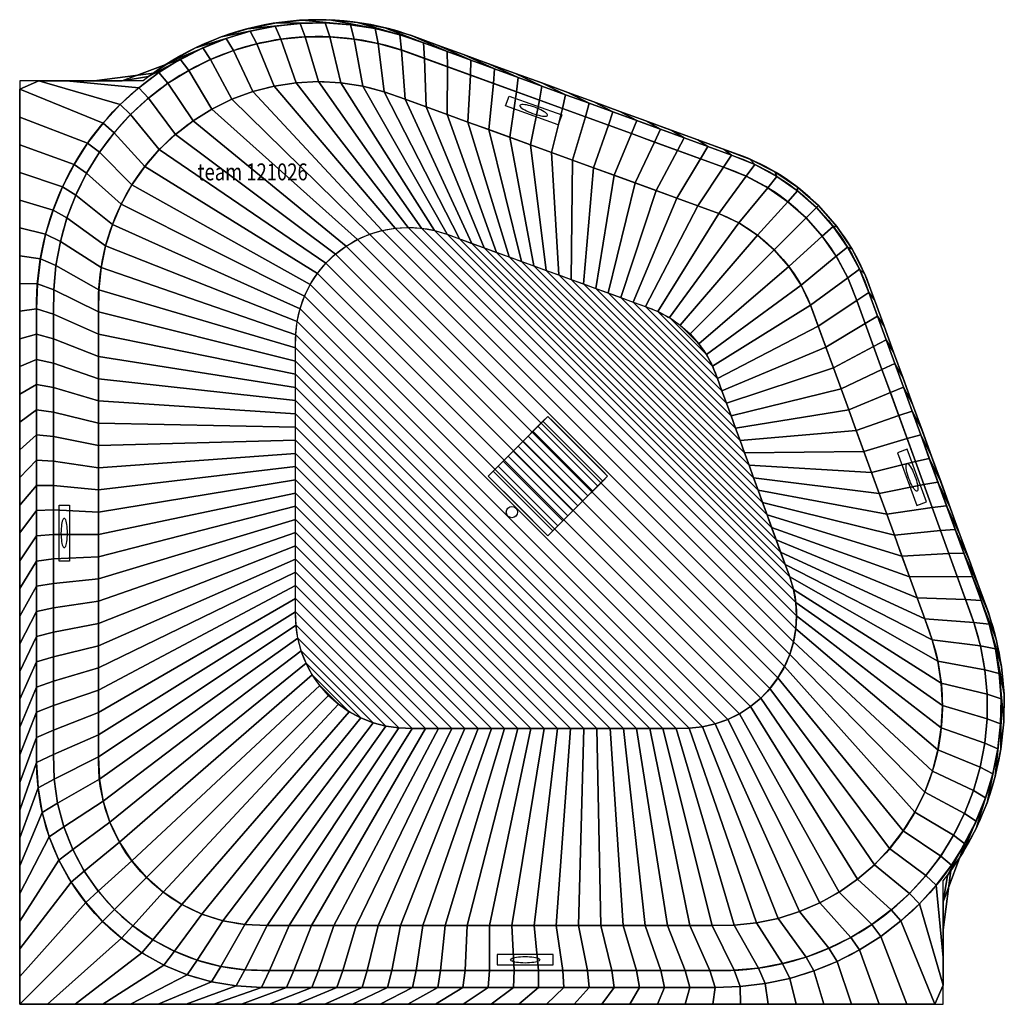
# Model space of a CAD drawing. Extents: x -874 to 874, y -874 to 874.
import ezdxf

# ---------------------------------------------------------------- set-up
doc = ezdxf.new("R2010")
doc.units = 0
doc.header["$LTSCALE"] = 50
for name, color, linetype in [('TEAM-BODY', 2, 'CONTINUOUS'), ('TEAM-DET1', 4, 'CONTINUOUS'), ('TEAM-DET3', 14, 'CONTINUOUS'), ('TEAM-INSP', 5, 'CONTINUOUS'), ('TEAM-NET', 15, 'CONTINUOUS'), ('TEAM-TXT', 11, 'CONTINUOUS')]:
    doc.layers.add(name, color=color, linetype=linetype)
doc.styles.add('TEAM', font='ROMANS.shx', dxfattribs={"width": 0.8, "oblique": 15})

msp = doc.modelspace()

# ---------------------------------------------------------------- linework, layer by layer
at = {"layer": 'TEAM-BODY'}
for points in [[(544.298852, 544.298852, 0.109518), (401.915064, 635.00733), (-172.989928, 844.255634, 0.2607), (-654.896675, 766), (-874, 766), (-874, -874)], [(-726.842712, -726.842712, -0.198912), (-844, -444), (-844, 374.409324, -0.514448), (-174.700029, 839.557171), (400.204963, 630.308867, -0.109518), (540.763318, 540.763318)], [(522.354657, 522.354657, 0.109518), (387.272601, 608.411417), (-183.250533, 816.064856, 0.520567), (-814, 374.409324), (-814, -444, 0.198912), (-705.629509, -705.629509)], [(-649.060967, -649.060967, -0.198912), (-734, -444), (-734, 374.409324, -0.520567), (-210.612144, 740.889446), (359.910989, 533.236008, -0.109518), (465.786114, 465.786114)], [(-874, -874), (766, -874), (766, -654.896675, 0.2607), (844.255634, -172.989928), (635.00733, 401.915064, 0.109518), (544.298852, 544.298852)], [(540.763318, 540.763318, -0.109518), (630.308867, 400.204963), (839.557171, -174.700029, -0.514448), (374.409324, -844), (-444, -844, -0.198912), (-726.842712, -726.842712)], [(-705.629509, -705.629509, 0.198912), (-444, -814), (374.409324, -814, 0.520567), (816.064856, -183.250533), (608.411417, 387.272601, 0.109518), (522.354657, 522.354657)], [(-325.421356, -325.421356, -0.198912), (-384, -184), (-384, 305.532309, -0.520567), (-115.595971, 493.470833), (243.306515, 362.841011, -0.109518), (316.323843, 316.323843)], [(465.786114, 465.786114, -0.109518), (533.236008, 359.910989), (740.889446, -210.612144, -0.520567), (374.409324, -734), (-444, -734, -0.198912), (-649.060967, -649.060967)], [(316.323843, 316.323843, -0.109518), (362.841011, 243.306515), (493.470833, -115.595971, -0.520567), (305.532309, -384), (-184, -384, -0.198912), (-325.421356, -325.421356)]]:
    msp.add_lwpolyline(points, format="xyb", dxfattribs=at)
for points in [[(10.966991, 10.966991), (-42.066017, 64), (64, 170.066017), (117.033009, 117.033009)], [(10.966991, 10.966991), (64, -42.066017), (170.066017, 64), (117.033009, 117.033009)]]:
    msp.add_lwpolyline(points, dxfattribs=at)
at = {"layer": 'TEAM-DET1'}
for points in [[(-5.035894, 738.87912), (88.614033, 705.342216), (82.374828, 687.919585), (-11.275099, 721.456489)], [(14.191679, 722.165074), (14.189782, 721.210318), (14.790656, 720.06323), (15.979505, 718.752054), (17.727056, 717.309078), (19.990279, 715.769832), (22.713446, 714.172216), (25.829503, 712.55557), (29.261723, 710.959701), (32.925592, 709.423904), (36.730894, 707.985995), (40.583931, 706.681382), (44.389827, 705.542187), (48.054869, 704.596461), (51.488812, 703.867492), (54.6071, 703.373229), (57.332949, 703.125842), (59.599243, 703.131423), (61.350176, 703.389836), (62.542634, 703.894715), (63.147256, 704.63363), (63.149153, 705.588386), (62.54828, 706.735474), (61.35943, 708.046649), (59.611879, 709.489625), (57.348656, 711.028872), (54.625489, 712.626487), (51.509432, 714.243134), (48.077213, 715.839004), (44.413343, 717.374801), (40.60804, 718.812709), (36.755004, 720.117323), (32.949108, 721.256518), (29.284065, 722.202243), (25.850123, 722.931211), (22.731836, 723.425475), (20.005986, 723.672861), (17.739693, 723.66728), (15.988759, 723.408868), (14.796302, 722.903989)], [(736.181544, 18.109482), (702.006991, 111.528606), (684.627299, 105.170773), (718.801851, 11.751649)], [(719.336809, 37.222665), (718.382088, 37.21426), (717.23093, 37.807299), (715.91168, 38.987182), (714.456824, 40.724856), (712.902185, 42.977533), (711.286042, 45.689746), (709.648191, 48.794709), (708.028961, 52.21597), (706.468222, 55.869284), (705.004406, 59.664695), (703.673555, 63.508749), (702.508442, 67.306791), (701.537752, 70.9653), (700.785391, 74.394194), (700.269881, 77.509039), (700.003917, 80.233139), (699.994049, 82.499418), (700.240519, 84.252072), (700.737258, 85.447944), (701.472033, 86.057589), (702.426754, 86.065995), (703.577911, 85.472956), (704.897161, 84.293073), (706.352017, 82.555399), (707.906657, 80.302722), (709.522799, 77.590509), (711.160651, 74.485546), (712.779882, 71.064285), (714.340621, 67.410971), (715.804437, 63.615559), (717.135287, 59.771506), (718.300401, 55.973465), (719.271089, 52.314954), (720.023451, 48.886061), (720.538961, 45.771216), (720.804924, 43.047116), (720.814792, 40.780837), (720.568323, 39.028183), (720.071585, 37.832311)], [(-804.173518, -86.866089), (-804.173518, 12.60769), (-785.667418, 12.60769), (-785.667418, -86.866089)], [(-794.920468, -63.129199), (-794.02097, -62.809095), (-793.14362, -61.856668), (-792.310022, -60.295368), (-791.540702, -58.16364), (-790.854604, -55.513975), (-790.26862, -52.411615), (-789.79718, -48.932952), (-789.451893, -45.16364), (-789.24126, -41.196495), (-789.170468, -37.129199), (-789.24126, -33.061903), (-789.451893, -29.094757), (-789.79718, -25.325446), (-790.26862, -21.846782), (-790.854604, -18.744422), (-791.540702, -16.094757), (-792.310022, -13.963029), (-793.14362, -12.401729), (-794.02097, -11.449302), (-794.920468, -11.129199), (-795.819966, -11.449302), (-796.697315, -12.401729), (-797.530913, -13.963029), (-798.300233, -16.094757), (-798.986332, -18.744422), (-799.572315, -21.846782), (-800.043755, -25.325446), (-800.389043, -29.094757), (-800.599676, -33.061903), (-800.670468, -37.129199), (-800.599676, -41.196495), (-800.389043, -45.16364), (-800.043755, -48.932952), (-799.572315, -52.411615), (-798.986332, -55.513975), (-798.300233, -58.16364), (-797.530913, -60.295368), (-796.697315, -61.856668), (-795.819966, -62.809095)], [(-26.200962, -804.173518), (73.272817, -804.173518), (73.272817, -785.667418), (-26.200962, -785.667418)], [(-2.464073, -794.920468), (-2.143969, -794.02097), (-1.191542, -793.14362), (0.369758, -792.310022), (2.501486, -791.540702), (5.151151, -790.854604), (8.253511, -790.26862), (11.732174, -789.79718), (15.501486, -789.451893), (19.468631, -789.24126), (23.535927, -789.170468), (27.603223, -789.24126), (31.570369, -789.451893), (35.33968, -789.79718), (38.818344, -790.26862), (41.920704, -790.854604), (44.570369, -791.540702), (46.702097, -792.310022), (48.263397, -793.14362), (49.215824, -794.02097), (49.535927, -794.920468), (49.215824, -795.819966), (48.263397, -796.697315), (46.702097, -797.530913), (44.570369, -798.300233), (41.920704, -798.986332), (38.818344, -799.572315), (35.33968, -800.043755), (31.570369, -800.389043), (27.603223, -800.599676), (23.535927, -800.670468), (19.468631, -800.599676), (15.501486, -800.389043), (11.732174, -800.043755), (8.253511, -799.572315), (5.151151, -798.986332), (2.501486, -798.300233), (0.369758, -797.530913), (-1.191542, -796.697315), (-2.143969, -795.819966)]]:
    msp.add_lwpolyline(points, close=True, dxfattribs=at)
at = {"layer": 'TEAM-DET3'}
for points in [[(544.298852, 544.298852, 0.109518), (401.915064, 635.00733), (-172.989928, 844.255634, 0.2607), (-654.896675, 766), (-874, 766), (-874, -874)], [(-874, -874), (766, -874), (766, -654.896675, 0.2607), (844.255634, -172.989928), (635.00733, 401.915064, 0.109518), (544.298852, 544.298852)]]:
    msp.add_lwpolyline(points, format="xyb", dxfattribs=at)
at = {"layer": 'TEAM-INSP'}
msp.add_circle((0, 0), 10, dxfattribs=at)

# ---------------------------------------------------------------- texts
at = {"layer": 'TEAM-TXT', "style": 'TEAM', "oblique": 15, "width": 0.8}
msp.add_text('team 121026', height=30, dxfattribs=at).set_placement((-558.121735, 589.153454, 700))

# ---------------------------------------------------------------- meshes
at = {"layer": 'TEAM-NET'}
mesh = msp.add_polymesh((2, 65), dxfattribs=at)
for k, corner in enumerate([(-874, -874), (-874, -824.763716), (-874, -775.527431), (-874, -726.291147), (-874, -677.054863), (-874, -627.818579), (-874, -578.582294), (-874, -529.34601), (-874, -480.109726), (-874, -430.873442), (-874, -381.637157), (-874, -332.400873), (-874, -283.164589), (-874, -233.928304), (-874, -184.69202), (-874, -135.455736), (-874, -86.219452), (-874, -36.983167), (-874, 12.253117), (-874, 61.489401), (-874, 110.725685), (-874, 159.96197), (-874, 209.198254), (-874, 258.434538), (-874, 307.670822), (-874, 356.907107), (-874, 406.143391), (-874, 455.379675), (-874, 504.61596), (-874, 553.852244), (-874, 603.088528), (-874, 652.324812), (-874, 701.561097), (-874, 750.797381), (-839.966335, 766), (-790.730051, 766), (-741.493766, 766), (-692.257482, 766), (-645.509212, 773.272954), (-604.834869, 800.983082), (-561.633293, 824.560132), (-516.323066, 843.775664), (-469.343198, 858.443499), (-421.148878, 868.421521), (-372.207061, 873.613052), (-322.991946, 873.967791), (-273.980379, 869.482301), (-225.647232, 860.200043), (-178.460807, 846.210951), (-132.182412, 829.402913), (-85.915439, 812.563112), (-39.648466, 795.723311), (6.618507, 778.88351), (52.88548, 762.043709), (99.152453, 745.203908), (145.419426, 728.364107), (191.686399, 711.524306), (237.953372, 694.684505), (284.220345, 677.844704), (330.487318, 661.004903), (376.754291, 644.165102), (422.788449, 626.721944), (466.661692, 604.447921), (507.381206, 576.827009), (544.298852, 544.298852), (-874, -874, 700), (-874, -824.763716, 700), (-874, -775.527431, 700), (-874, -726.291147, 700), (-874, -677.054863, 700), (-874, -627.818579, 700), (-874, -578.582294, 700), (-874, -529.34601, 700), (-874, -480.109726, 700), (-874, -430.873442, 700), (-874, -381.637157, 700), (-874, -332.400873, 700), (-874, -283.164589, 700), (-874, -233.928304, 700), (-874, -184.69202, 700), (-874, -135.455736, 700), (-874, -86.219452, 700), (-874, -36.983167, 700), (-874, 12.253117, 700), (-874, 61.489401, 700), (-874, 110.725685, 700), (-874, 159.96197, 700), (-874, 209.198254, 700), (-874, 258.434538, 700), (-874, 307.670822, 700), (-874, 356.907107, 700), (-874, 406.143391, 700), (-874, 455.379675, 700), (-874, 504.61596, 700), (-874, 553.852244, 700), (-874, 603.088528, 700), (-874, 652.324812, 700), (-874, 701.561097, 700), (-874, 750.797381, 700), (-839.966335, 766, 700), (-790.730051, 766, 700), (-741.493766, 766, 700), (-692.257482, 766, 700), (-645.509212, 773.272954, 700), (-604.834869, 800.983082, 700), (-561.633293, 824.560132, 700), (-516.323066, 843.775664, 700), (-469.343198, 858.443499, 700), (-421.148878, 868.421521, 700), (-372.207061, 873.613052, 700), (-322.991946, 873.967791, 700), (-273.980379, 869.482301, 700), (-225.647232, 860.200043, 700), (-178.460807, 846.210951, 700), (-132.182412, 829.402913, 700), (-85.915439, 812.563112, 700), (-39.648466, 795.723311, 700), (6.618507, 778.88351, 700), (52.88548, 762.043709, 700), (99.152453, 745.203908, 700), (145.419426, 728.364107, 700), (191.686399, 711.524306, 700), (237.953372, 694.684505, 700), (284.220345, 677.844704, 700), (330.487318, 661.004903, 700), (376.754291, 644.165102, 700), (422.788449, 626.721944, 700), (466.661692, 604.447921, 700), (507.381206, 576.827009, 700), (544.298852, 544.298852, 700)]):
    mesh.set_mesh_vertex(divmod(k, 65), corner)
mesh = msp.add_polymesh((2, 65), dxfattribs=at)
for k, corner in enumerate([(-726.842712, -726.842712, 700), (-756.655187, -693.492954, 700), (-782.557537, -657.02299, 700), (-804.225823, -617.888921, 700), (-821.389057, -576.580164, 700), (-833.832593, -533.613335, 700), (-841.400809, -489.525784, 700), (-843.999056, -444.86888, 700), (-844, -400.113111, 700), (-844, -355.357342, 700), (-844, -310.601573, 700), (-844, -265.845803, 700), (-844, -221.090034, 700), (-844, -176.334265, 700), (-844, -131.578496, 700), (-844, -86.822726, 700), (-844, -42.066957, 700), (-844, 2.688812, 700), (-844, 47.444581, 700), (-844, 92.200351, 700), (-844, 136.95612, 700), (-844, 181.711889, 700), (-844, 226.467658, 700), (-844, 271.223428, 700), (-844, 315.979197, 700), (-844, 360.734966, 700), (-842.626984, 405.455404, 700), (-837.275599, 449.875099, 700), (-827.982004, 493.640105, 700), (-814.820341, 536.401271, 700), (-797.895611, 577.817453, 700), (-777.342839, 617.558241, 700), (-753.32599, 655.306587, 700), (-726.036668, 690.761341, 700), (-695.692583, 723.63965, 700), (-662.535816, 753.679215, 700), (-626.830887, 780.640385, 700), (-588.862645, 804.308068, 700), (-548.933994, 824.493446, 700), (-507.36348, 841.035484, 700), (-464.482746, 853.802211, 700), (-420.633888, 862.691776, 700), (-376.166727, 867.63326, 700), (-331.436016, 868.58724, 700), (-286.798608, 865.546106, 700), (-242.610615, 858.534119, 700), (-199.224563, 847.607219, 700), (-156.901333, 833.078976, 700), (-114.844667, 817.771601, 700), (-72.788001, 802.464226, 700), (-30.731335, 787.156852, 700), (11.325331, 771.849477, 700), (53.381998, 756.542103, 700), (95.438664, 741.234728, 700), (137.49533, 725.927353, 700), (179.551996, 710.619979, 700), (221.608662, 695.312604, 700), (263.665328, 680.00523, 700), (305.721994, 664.697855, 700), (347.77866, 649.39048, 700), (389.835326, 634.083106, 700), (431.346746, 617.403687, 700), (470.713003, 596.164055, 700), (507.350043, 570.501798, 700), (540.763318, 540.763318, 700), (-874, -874, 700), (-874, -824.763716, 700), (-874, -775.527431, 700), (-874, -726.291147, 700), (-874, -677.054863, 700), (-874, -627.818579, 700), (-874, -578.582294, 700), (-874, -529.34601, 700), (-874, -480.109726, 700), (-874, -430.873442, 700), (-874, -381.637157, 700), (-874, -332.400873, 700), (-874, -283.164589, 700), (-874, -233.928304, 700), (-874, -184.69202, 700), (-874, -135.455736, 700), (-874, -86.219452, 700), (-874, -36.983167, 700), (-874, 12.253117, 700), (-874, 61.489401, 700), (-874, 110.725685, 700), (-874, 159.96197, 700), (-874, 209.198254, 700), (-874, 258.434538, 700), (-874, 307.670822, 700), (-874, 356.907107, 700), (-874, 406.143391, 700), (-874, 455.379675, 700), (-874, 504.61596, 700), (-874, 553.852244, 700), (-874, 603.088528, 700), (-874, 652.324812, 700), (-874, 701.561097, 700), (-874, 750.797381, 700), (-839.966335, 766, 700), (-790.730051, 766, 700), (-741.493766, 766, 700), (-692.257482, 766, 700), (-645.509212, 773.272954, 700), (-604.834869, 800.983082, 700), (-561.633293, 824.560132, 700), (-516.323066, 843.775664, 700), (-469.343198, 858.443499, 700), (-421.148878, 868.421521, 700), (-372.207061, 873.613052, 700), (-322.991946, 873.967791, 700), (-273.980379, 869.482301, 700), (-225.647232, 860.200043, 700), (-178.460807, 846.210951, 700), (-132.182412, 829.402913, 700), (-85.915439, 812.563112, 700), (-39.648466, 795.723311, 700), (6.618507, 778.88351, 700), (52.88548, 762.043709, 700), (99.152453, 745.203908, 700), (145.419426, 728.364107, 700), (191.686399, 711.524306, 700), (237.953372, 694.684505, 700), (284.220345, 677.844704, 700), (330.487318, 661.004903, 700), (376.754291, 644.165102, 700), (422.788449, 626.721944, 700), (466.661692, 604.447921, 700), (507.381206, 576.827009, 700), (544.298852, 544.298852, 700)]):
    mesh.set_mesh_vertex(divmod(k, 65), corner)
mesh = msp.add_polymesh((2, 65), dxfattribs=at)
for k, corner in enumerate([(-705.629509, -705.629509, 700), (-734.47233, -673.185133, 700), (-759.316551, -637.585828, 700), (-779.820169, -599.321647, 700), (-795.700934, -558.919331, 700), (-806.740235, -516.935052, 700), (-812.786105, -473.94676, 700), (-814, -430.543258, 700), (-814, -387.106963, 700), (-814, -343.670668, 700), (-814, -300.234373, 700), (-814, -256.798079, 700), (-814, -213.361784, 700), (-814, -169.925489, 700), (-814, -126.489195, 700), (-814, -83.0529, 700), (-814, -39.616605, 700), (-814, 3.819689, 700), (-814, 47.255984, 700), (-814, 90.692279, 700), (-814, 134.128573, 700), (-814, 177.564868, 700), (-814, 221.001163, 700), (-814, 264.437458, 700), (-814, 307.873752, 700), (-814, 351.310047, 700), (-813.560075, 394.739996, 700), (-809.680001, 437.987126, 700), (-801.825374, 480.691623, 700), (-790.063233, 522.489006, 700), (-774.493967, 563.022537, 700), (-755.250459, 601.946265, 700), (-732.496952, 638.927978, 700), (-706.427644, 673.65204, 700), (-677.265037, 705.822081, 700), (-645.258031, 735.163532, 700), (-610.679805, 761.425967, 700), (-573.825481, 784.385236, 700), (-535.009609, 803.845383, 700), (-494.563482, 819.640318, 700), (-452.832303, 831.635231, 700), (-410.172247, 839.727746, 700), (-366.947414, 843.848794, 700), (-323.526726, 843.963203, 700), (-280.280777, 840.069995, 700), (-237.578667, 832.202399, 700), (-195.784858, 820.427565, 700), (-154.90566, 805.748166, 700), (-114.088895, 790.892078, 700), (-73.272129, 776.03599, 700), (-32.455364, 761.179903, 700), (8.361402, 746.323815, 700), (49.178168, 731.467727, 700), (89.994933, 716.611639, 700), (130.811699, 701.755552, 700), (171.628464, 686.899464, 700), (212.44523, 672.043376, 700), (253.261996, 657.187289, 700), (294.078761, 642.331201, 700), (334.895527, 627.475113, 700), (375.712292, 612.619025, 700), (416.046795, 596.545317, 700), (454.310975, 576.041698, 700), (489.910281, 551.197478, 700), (522.354657, 522.354657, 700), (-726.842712, -726.842712, 700), (-756.655187, -693.492954, 700), (-782.557537, -657.02299, 700), (-804.225823, -617.888921, 700), (-821.389057, -576.580164, 700), (-833.832593, -533.613335, 700), (-841.400809, -489.525784, 700), (-843.999056, -444.86888, 700), (-844, -400.113111, 700), (-844, -355.357342, 700), (-844, -310.601573, 700), (-844, -265.845803, 700), (-844, -221.090034, 700), (-844, -176.334265, 700), (-844, -131.578496, 700), (-844, -86.822726, 700), (-844, -42.066957, 700), (-844, 2.688812, 700), (-844, 47.444581, 700), (-844, 92.200351, 700), (-844, 136.95612, 700), (-844, 181.711889, 700), (-844, 226.467658, 700), (-844, 271.223428, 700), (-844, 315.979197, 700), (-844, 360.734966, 700), (-842.626984, 405.455404, 700), (-837.275599, 449.875099, 700), (-827.982004, 493.640105, 700), (-814.820341, 536.401271, 700), (-797.895611, 577.817453, 700), (-777.342839, 617.558241, 700), (-753.32599, 655.306587, 700), (-726.036668, 690.761341, 700), (-695.692583, 723.63965, 700), (-662.535816, 753.679215, 700), (-626.830887, 780.640385, 700), (-588.862645, 804.308068, 700), (-548.933994, 824.493446, 700), (-507.36348, 841.035484, 700), (-464.482746, 853.802211, 700), (-420.633888, 862.691776, 700), (-376.166727, 867.63326, 700), (-331.436016, 868.58724, 700), (-286.798608, 865.546106, 700), (-242.610615, 858.534119, 700), (-199.224563, 847.607219, 700), (-156.901333, 833.078976, 700), (-114.844667, 817.771601, 700), (-72.788001, 802.464226, 700), (-30.731335, 787.156852, 700), (11.325331, 771.849477, 700), (53.381998, 756.542103, 700), (95.438664, 741.234728, 700), (137.49533, 725.927353, 700), (179.551996, 710.619979, 700), (221.608662, 695.312604, 700), (263.665328, 680.00523, 700), (305.721994, 664.697855, 700), (347.77866, 649.39048, 700), (389.835326, 634.083106, 700), (431.346746, 617.403687, 700), (470.713003, 596.164055, 700), (507.350043, 570.501798, 700), (540.763318, 540.763318, 700)]):
    mesh.set_mesh_vertex(divmod(k, 65), corner)
mesh = msp.add_polymesh((2, 65), dxfattribs=at)
for k, corner in enumerate([(-649.060967, -649.060967, 700), (-675.011786, -619.309881, 700), (-696.681411, -586.309889, 700), (-713.668251, -550.672557, 700), (-725.657499, -513.058331, 700), (-732.426968, -474.16429, 700), (-734, -434.709644, 700), (-734, -395.20034, 700), (-734, -355.691036, 700), (-734, -316.181732, 700), (-734, -276.672429, 700), (-734, -237.163125, 700), (-734, -197.653821, 700), (-734, -158.144517, 700), (-734, -118.635213, 700), (-734, -79.125909, 700), (-734, -39.616605, 700), (-734, -0.107301, 700), (-734, 39.402002, 700), (-734, 78.911306, 700), (-734, 118.42061, 700), (-734, 157.929914, 700), (-734, 197.439218, 700), (-734, 236.948522, 700), (-734, 276.457826, 700), (-734, 315.96713, 700), (-734, 355.476433, 700), (-733.45732, 394.976193, 700), (-729.380567, 434.257621, 700), (-721.352078, 472.925358, 700), (-709.454179, 510.582901, 700), (-693.808871, 546.844104, 700), (-674.576584, 581.337142, 700), (-651.954527, 613.708319, 700), (-626.17467, 643.625697, 700), (-597.501362, 670.7825, 700), (-566.228623, 694.900259, 700), (-532.677126, 715.731667, 700), (-497.190913, 733.063118, 700), (-460.133862, 746.716893, 700), (-421.885962, 756.552984, 700), (-382.839411, 762.470531, 700), (-343.394596, 764.408854, 700), (-303.955989, 762.348078, 700), (-264.927998, 756.309335, 700), (-226.710819, 746.354546, 700), (-189.462541, 733.19162, 700), (-152.335939, 719.678642, 700), (-115.209338, 706.165664, 700), (-78.082737, 692.652687, 700), (-40.956135, 679.139709, 700), (-3.829534, 665.626731, 700), (33.297067, 652.113753, 700), (70.423669, 638.600775, 700), (107.55027, 625.087798, 700), (144.676871, 611.57482, 700), (181.803473, 598.061842, 700), (218.930074, 584.548864, 700), (256.056675, 571.035887, 700), (293.183276, 557.522909, 700), (330.309878, 544.009931, 700), (367.397705, 530.393398, 700), (403.035037, 513.406559, 700), (436.035029, 491.736934, 700), (465.786114, 465.786114, 700), (-705.629509, -705.629509, 700), (-734.47233, -673.185133, 700), (-759.316551, -637.585828, 700), (-779.820169, -599.321647, 700), (-795.700934, -558.919331, 700), (-806.740235, -516.935052, 700), (-812.786105, -473.94676, 700), (-814, -430.543258, 700), (-814, -387.106963, 700), (-814, -343.670668, 700), (-814, -300.234373, 700), (-814, -256.798079, 700), (-814, -213.361784, 700), (-814, -169.925489, 700), (-814, -126.489195, 700), (-814, -83.0529, 700), (-814, -39.616605, 700), (-814, 3.819689, 700), (-814, 47.255984, 700), (-814, 90.692279, 700), (-814, 134.128573, 700), (-814, 177.564868, 700), (-814, 221.001163, 700), (-814, 264.437458, 700), (-814, 307.873752, 700), (-814, 351.310047, 700), (-813.560075, 394.739996, 700), (-809.680001, 437.987126, 700), (-801.825374, 480.691623, 700), (-790.063233, 522.489006, 700), (-774.493967, 563.022537, 700), (-755.250459, 601.946265, 700), (-732.496952, 638.927978, 700), (-706.427644, 673.65204, 700), (-677.265037, 705.822081, 700), (-645.258031, 735.163532, 700), (-610.679805, 761.425967, 700), (-573.825481, 784.385236, 700), (-535.009609, 803.845383, 700), (-494.563482, 819.640318, 700), (-452.832303, 831.635231, 700), (-410.172247, 839.727746, 700), (-366.947414, 843.848794, 700), (-323.526726, 843.963203, 700), (-280.280777, 840.069995, 700), (-237.578667, 832.202399, 700), (-195.784858, 820.427565, 700), (-154.90566, 805.748166, 700), (-114.088895, 790.892078, 700), (-73.272129, 776.03599, 700), (-32.455364, 761.179903, 700), (8.361402, 746.323815, 700), (49.178168, 731.467727, 700), (89.994933, 716.611639, 700), (130.811699, 701.755552, 700), (171.628464, 686.899464, 700), (212.44523, 672.043376, 700), (253.261996, 657.187289, 700), (294.078761, 642.331201, 700), (334.895527, 627.475113, 700), (375.712292, 612.619025, 700), (416.046795, 596.545317, 700), (454.310975, 576.041698, 700), (489.910281, 551.197478, 700), (522.354657, 522.354657, 700)]):
    mesh.set_mesh_vertex(divmod(k, 65), corner)
mesh = msp.add_polymesh((2, 65), dxfattribs=at)
for k, corner in enumerate([(-325.421356, -325.421356, 220), (-340.98425, -307.919108, 220), (-354.394369, -288.717519, 220), (-365.467819, -268.079907, 220), (-374.052744, -246.289281, 220), (-380.031417, -223.644462, 220), (-383.321851, -200.455987, 220), (-384, -177.040442, 220), (-384, -153.606272, 220), (-384, -130.172102, 220), (-384, -106.737931, 220), (-384, -83.303761, 220), (-384, -59.869591, 220), (-384, -36.435421, 220), (-384, -13.001251, 220), (-384, 10.432919, 220), (-384, 33.867089, 220), (-384, 57.301259, 220), (-384, 80.73543, 220), (-384, 104.1696, 220), (-384, 127.60377, 220), (-384, 151.03794, 220), (-384, 174.47211, 220), (-384, 197.90628, 220), (-384, 221.34045, 220), (-384, 244.774621, 220), (-384, 268.208791, 220), (-384, 291.642961, 220), (-383.772284, 315.073508, 220), (-381.287121, 338.362052, 220), (-376.096498, 361.200392, 220), (-368.271597, 383.275338, 220), (-357.919722, 404.284171, 220), (-345.182833, 423.938788, 220), (-330.235594, 441.969661, 220), (-313.282981, 458.129526, 220), (-294.557471, 472.196779, 220), (-274.315852, 483.97851, 220), (-252.835704, 493.313154, 220), (-230.411591, 500.072701, 220), (-207.351021, 504.164456, 220), (-183.970232, 505.532307, 220), (-160.58985, 504.157496, 220), (-137.5305, 500.058876, 220), (-115.108169, 493.293287, 220), (-93.087252, 485.278329, 220), (-71.066335, 477.263371, 220), (-49.045418, 469.248413, 220), (-27.024502, 461.233454, 220), (-5.003585, 453.218496, 220), (17.017332, 445.203538, 220), (39.038249, 437.18858, 220), (61.059165, 429.173621, 220), (83.080082, 421.158663, 220), (105.100999, 413.143705, 220), (127.121916, 405.128747, 220), (149.142832, 397.113789, 220), (171.163749, 389.09883, 220), (193.184666, 381.083872, 220), (215.205583, 373.068914, 220), (237.226499, 365.053956, 220), (258.982393, 356.370305, 220), (279.620006, 345.296856, 220), (298.821595, 331.886736, 220), (316.323843, 316.323843, 220), (-649.060967, -649.060967, 700), (-675.011786, -619.309881, 700), (-696.681411, -586.309889, 700), (-713.668251, -550.672557, 700), (-725.657499, -513.058331, 700), (-732.426968, -474.16429, 700), (-734, -434.709644, 700), (-734, -395.20034, 700), (-734, -355.691036, 700), (-734, -316.181732, 700), (-734, -276.672429, 700), (-734, -237.163125, 700), (-734, -197.653821, 700), (-734, -158.144517, 700), (-734, -118.635213, 700), (-734, -79.125909, 700), (-734, -39.616605, 700), (-734, -0.107301, 700), (-734, 39.402002, 700), (-734, 78.911306, 700), (-734, 118.42061, 700), (-734, 157.929914, 700), (-734, 197.439218, 700), (-734, 236.948522, 700), (-734, 276.457826, 700), (-734, 315.96713, 700), (-734, 355.476433, 700), (-733.45732, 394.976193, 700), (-729.380567, 434.257621, 700), (-721.352078, 472.925358, 700), (-709.454179, 510.582901, 700), (-693.808871, 546.844104, 700), (-674.576584, 581.337142, 700), (-651.954527, 613.708319, 700), (-626.17467, 643.625697, 700), (-597.501362, 670.7825, 700), (-566.228623, 694.900259, 700), (-532.677126, 715.731667, 700), (-497.190913, 733.063118, 700), (-460.133862, 746.716893, 700), (-421.885962, 756.552984, 700), (-382.839411, 762.470531, 700), (-343.394596, 764.408854, 700), (-303.955989, 762.348078, 700), (-264.927998, 756.309335, 700), (-226.710819, 746.354546, 700), (-189.462541, 733.19162, 700), (-152.335939, 719.678642, 700), (-115.209338, 706.165664, 700), (-78.082737, 692.652687, 700), (-40.956135, 679.139709, 700), (-3.829534, 665.626731, 700), (33.297067, 652.113753, 700), (70.423669, 638.600775, 700), (107.55027, 625.087798, 700), (144.676871, 611.57482, 700), (181.803473, 598.061842, 700), (218.930074, 584.548864, 700), (256.056675, 571.035887, 700), (293.183276, 557.522909, 700), (330.309878, 544.009931, 700), (367.397705, 530.393398, 700), (403.035037, 513.406559, 700), (436.035029, 491.736934, 700), (465.786114, 465.786114, 700)]):
    mesh.set_mesh_vertex(divmod(k, 65), corner)
mesh = msp.add_polymesh((2, 65), dxfattribs=at)
for k, corner in enumerate([(-874, -874), (-824.763716, -874), (-775.527431, -874), (-726.291147, -874), (-677.054863, -874), (-627.818579, -874), (-578.582294, -874), (-529.34601, -874), (-480.109726, -874), (-430.873442, -874), (-381.637157, -874), (-332.400873, -874), (-283.164589, -874), (-233.928304, -874), (-184.69202, -874), (-135.455736, -874), (-86.219452, -874), (-36.983167, -874), (12.253117, -874), (61.489401, -874), (110.725685, -874), (159.96197, -874), (209.198254, -874), (258.434538, -874), (307.670822, -874), (356.907107, -874), (406.143391, -874), (455.379675, -874), (504.61596, -874), (553.852244, -874), (603.088528, -874), (652.324812, -874), (701.561097, -874), (750.797381, -874), (766, -839.966335), (766, -790.730051), (766, -741.493766), (766, -692.257482), (773.272954, -645.509212), (800.983082, -604.834869), (824.560132, -561.633293), (843.775664, -516.323066), (858.443499, -469.343198), (868.421521, -421.148878), (873.613052, -372.207061), (873.967791, -322.991946), (869.482301, -273.980379), (860.200043, -225.647232), (846.210951, -178.460807), (829.402913, -132.182412), (812.563112, -85.915439), (795.723311, -39.648466), (778.88351, 6.618507), (762.043709, 52.88548), (745.203908, 99.152453), (728.364107, 145.419426), (711.524306, 191.686399), (694.684505, 237.953372), (677.844704, 284.220345), (661.004903, 330.487318), (644.165102, 376.754291), (626.721944, 422.788449), (604.447921, 466.661692), (576.827009, 507.381206), (544.298852, 544.298852), (-874, -874, 700), (-824.763716, -874, 700), (-775.527431, -874, 700), (-726.291147, -874, 700), (-677.054863, -874, 700), (-627.818579, -874, 700), (-578.582294, -874, 700), (-529.34601, -874, 700), (-480.109726, -874, 700), (-430.873442, -874, 700), (-381.637157, -874, 700), (-332.400873, -874, 700), (-283.164589, -874, 700), (-233.928304, -874, 700), (-184.69202, -874, 700), (-135.455736, -874, 700), (-86.219452, -874, 700), (-36.983167, -874, 700), (12.253117, -874, 700), (61.489401, -874, 700), (110.725685, -874, 700), (159.96197, -874, 700), (209.198254, -874, 700), (258.434538, -874, 700), (307.670822, -874, 700), (356.907107, -874, 700), (406.143391, -874, 700), (455.379675, -874, 700), (504.61596, -874, 700), (553.852244, -874, 700), (603.088528, -874, 700), (652.324812, -874, 700), (701.561097, -874, 700), (750.797381, -874, 700), (766, -839.966335, 700), (766, -790.730051, 700), (766, -741.493766, 700), (766, -692.257482, 700), (773.272954, -645.509212, 700), (800.983082, -604.834869, 700), (824.560132, -561.633293, 700), (843.775664, -516.323066, 700), (858.443499, -469.343198, 700), (868.421521, -421.148878, 700), (873.613052, -372.207061, 700), (873.967791, -322.991946, 700), (869.482301, -273.980379, 700), (860.200043, -225.647232, 700), (846.210951, -178.460807, 700), (829.402913, -132.182412, 700), (812.563112, -85.915439, 700), (795.723311, -39.648466, 700), (778.88351, 6.618507, 700), (762.043709, 52.88548, 700), (745.203908, 99.152453, 700), (728.364107, 145.419426, 700), (711.524306, 191.686399, 700), (694.684505, 237.953372, 700), (677.844704, 284.220345, 700), (661.004903, 330.487318, 700), (644.165102, 376.754291, 700), (626.721944, 422.788449, 700), (604.447921, 466.661692, 700), (576.827009, 507.381206, 700), (544.298852, 544.298852, 700)]):
    mesh.set_mesh_vertex(divmod(k, 65), corner)
mesh = msp.add_polymesh((2, 65), dxfattribs=at)
for k, corner in enumerate([(-726.842712, -726.842712, 700), (-693.492954, -756.655187, 700), (-657.02299, -782.557537, 700), (-617.888921, -804.225823, 700), (-576.580164, -821.389057, 700), (-533.613335, -833.832593, 700), (-489.525784, -841.400809, 700), (-444.86888, -843.999056, 700), (-400.113111, -844, 700), (-355.357342, -844, 700), (-310.601573, -844, 700), (-265.845803, -844, 700), (-221.090034, -844, 700), (-176.334265, -844, 700), (-131.578496, -844, 700), (-86.822726, -844, 700), (-42.066957, -844, 700), (2.688812, -844, 700), (47.444581, -844, 700), (92.200351, -844, 700), (136.95612, -844, 700), (181.711889, -844, 700), (226.467658, -844, 700), (271.223428, -844, 700), (315.979197, -844, 700), (360.734966, -844, 700), (405.455404, -842.626984, 700), (449.875099, -837.275599, 700), (493.640105, -827.982004, 700), (536.401271, -814.820341, 700), (577.817453, -797.895611, 700), (617.558241, -777.342839, 700), (655.306587, -753.32599, 700), (690.761341, -726.036668, 700), (723.63965, -695.692583, 700), (753.679215, -662.535816, 700), (780.640385, -626.830887, 700), (804.308068, -588.862645, 700), (824.493446, -548.933994, 700), (841.035484, -507.36348, 700), (853.802211, -464.482746, 700), (862.691776, -420.633888, 700), (867.63326, -376.166727, 700), (868.58724, -331.436016, 700), (865.546106, -286.798608, 700), (858.534119, -242.610615, 700), (847.607219, -199.224563, 700), (833.078976, -156.901333, 700), (817.771601, -114.844667, 700), (802.464226, -72.788001, 700), (787.156852, -30.731335, 700), (771.849477, 11.325331, 700), (756.542103, 53.381998, 700), (741.234728, 95.438664, 700), (725.927353, 137.49533, 700), (710.619979, 179.551996, 700), (695.312604, 221.608662, 700), (680.00523, 263.665328, 700), (664.697855, 305.721994, 700), (649.39048, 347.77866, 700), (634.083106, 389.835326, 700), (617.403687, 431.346746, 700), (596.164055, 470.713003, 700), (570.501798, 507.350043, 700), (540.763318, 540.763318, 700), (-874, -874, 700), (-824.763716, -874, 700), (-775.527431, -874, 700), (-726.291147, -874, 700), (-677.054863, -874, 700), (-627.818579, -874, 700), (-578.582294, -874, 700), (-529.34601, -874, 700), (-480.109726, -874, 700), (-430.873442, -874, 700), (-381.637157, -874, 700), (-332.400873, -874, 700), (-283.164589, -874, 700), (-233.928304, -874, 700), (-184.69202, -874, 700), (-135.455736, -874, 700), (-86.219452, -874, 700), (-36.983167, -874, 700), (12.253117, -874, 700), (61.489401, -874, 700), (110.725685, -874, 700), (159.96197, -874, 700), (209.198254, -874, 700), (258.434538, -874, 700), (307.670822, -874, 700), (356.907107, -874, 700), (406.143391, -874, 700), (455.379675, -874, 700), (504.61596, -874, 700), (553.852244, -874, 700), (603.088528, -874, 700), (652.324812, -874, 700), (701.561097, -874, 700), (750.797381, -874, 700), (766, -839.966335, 700), (766, -790.730051, 700), (766, -741.493766, 700), (766, -692.257482, 700), (773.272954, -645.509212, 700), (800.983082, -604.834869, 700), (824.560132, -561.633293, 700), (843.775664, -516.323066, 700), (858.443499, -469.343198, 700), (868.421521, -421.148878, 700), (873.613052, -372.207061, 700), (873.967791, -322.991946, 700), (869.482301, -273.980379, 700), (860.200043, -225.647232, 700), (846.210951, -178.460807, 700), (829.402913, -132.182412, 700), (812.563112, -85.915439, 700), (795.723311, -39.648466, 700), (778.88351, 6.618507, 700), (762.043709, 52.88548, 700), (745.203908, 99.152453, 700), (728.364107, 145.419426, 700), (711.524306, 191.686399, 700), (694.684505, 237.953372, 700), (677.844704, 284.220345, 700), (661.004903, 330.487318, 700), (644.165102, 376.754291, 700), (626.721944, 422.788449, 700), (604.447921, 466.661692, 700), (576.827009, 507.381206, 700), (544.298852, 544.298852, 700)]):
    mesh.set_mesh_vertex(divmod(k, 65), corner)
mesh = msp.add_polymesh((2, 65), dxfattribs=at)
for k, corner in enumerate([(-705.629509, -705.629509, 700), (-673.185133, -734.47233, 700), (-637.585828, -759.316551, 700), (-599.321647, -779.820169, 700), (-558.919331, -795.700934, 700), (-516.935052, -806.740235, 700), (-473.94676, -812.786105, 700), (-430.543258, -814, 700), (-387.106963, -814, 700), (-343.670668, -814, 700), (-300.234373, -814, 700), (-256.798079, -814, 700), (-213.361784, -814, 700), (-169.925489, -814, 700), (-126.489195, -814, 700), (-83.0529, -814, 700), (-39.616605, -814, 700), (3.819689, -814, 700), (47.255984, -814, 700), (90.692279, -814, 700), (134.128573, -814, 700), (177.564868, -814, 700), (221.001163, -814, 700), (264.437458, -814, 700), (307.873752, -814, 700), (351.310047, -814, 700), (394.739996, -813.560075, 700), (437.987126, -809.680001, 700), (480.691623, -801.825374, 700), (522.489006, -790.063233, 700), (563.022537, -774.493967, 700), (601.946265, -755.250459, 700), (638.927978, -732.496952, 700), (673.65204, -706.427644, 700), (705.822081, -677.265037, 700), (735.163532, -645.258031, 700), (761.425967, -610.679805, 700), (784.385236, -573.825481, 700), (803.845383, -535.009609, 700), (819.640318, -494.563482, 700), (831.635231, -452.832303, 700), (839.727746, -410.172247, 700), (843.848794, -366.947414, 700), (843.963203, -323.526726, 700), (840.069995, -280.280777, 700), (832.202399, -237.578667, 700), (820.427565, -195.784858, 700), (805.748166, -154.90566, 700), (790.892078, -114.088895, 700), (776.03599, -73.272129, 700), (761.179903, -32.455364, 700), (746.323815, 8.361402, 700), (731.467727, 49.178168, 700), (716.611639, 89.994933, 700), (701.755552, 130.811699, 700), (686.899464, 171.628464, 700), (672.043376, 212.44523, 700), (657.187289, 253.261996, 700), (642.331201, 294.078761, 700), (627.475113, 334.895527, 700), (612.619025, 375.712292, 700), (596.545317, 416.046795, 700), (576.041698, 454.310975, 700), (551.197478, 489.910281, 700), (522.354657, 522.354657, 700), (-726.842712, -726.842712, 700), (-693.492954, -756.655187, 700), (-657.02299, -782.557537, 700), (-617.888921, -804.225823, 700), (-576.580164, -821.389057, 700), (-533.613335, -833.832593, 700), (-489.525784, -841.400809, 700), (-444.86888, -843.999056, 700), (-400.113111, -844, 700), (-355.357342, -844, 700), (-310.601573, -844, 700), (-265.845803, -844, 700), (-221.090034, -844, 700), (-176.334265, -844, 700), (-131.578496, -844, 700), (-86.822726, -844, 700), (-42.066957, -844, 700), (2.688812, -844, 700), (47.444581, -844, 700), (92.200351, -844, 700), (136.95612, -844, 700), (181.711889, -844, 700), (226.467658, -844, 700), (271.223428, -844, 700), (315.979197, -844, 700), (360.734966, -844, 700), (405.455404, -842.626984, 700), (449.875099, -837.275599, 700), (493.640105, -827.982004, 700), (536.401271, -814.820341, 700), (577.817453, -797.895611, 700), (617.558241, -777.342839, 700), (655.306587, -753.32599, 700), (690.761341, -726.036668, 700), (723.63965, -695.692583, 700), (753.679215, -662.535816, 700), (780.640385, -626.830887, 700), (804.308068, -588.862645, 700), (824.493446, -548.933994, 700), (841.035484, -507.36348, 700), (853.802211, -464.482746, 700), (862.691776, -420.633888, 700), (867.63326, -376.166727, 700), (868.58724, -331.436016, 700), (865.546106, -286.798608, 700), (858.534119, -242.610615, 700), (847.607219, -199.224563, 700), (833.078976, -156.901333, 700), (817.771601, -114.844667, 700), (802.464226, -72.788001, 700), (787.156852, -30.731335, 700), (771.849477, 11.325331, 700), (756.542103, 53.381998, 700), (741.234728, 95.438664, 700), (725.927353, 137.49533, 700), (710.619979, 179.551996, 700), (695.312604, 221.608662, 700), (680.00523, 263.665328, 700), (664.697855, 305.721994, 700), (649.39048, 347.77866, 700), (634.083106, 389.835326, 700), (617.403687, 431.346746, 700), (596.164055, 470.713003, 700), (570.501798, 507.350043, 700), (540.763318, 540.763318, 700)]):
    mesh.set_mesh_vertex(divmod(k, 65), corner)
mesh = msp.add_polymesh((2, 65), dxfattribs=at)
for k, corner in enumerate([(-649.060967, -649.060967, 700), (-619.309881, -675.011786, 700), (-586.309889, -696.681411, 700), (-550.672557, -713.668251, 700), (-513.058331, -725.657499, 700), (-474.16429, -732.426968, 700), (-434.709644, -734, 700), (-395.20034, -734, 700), (-355.691036, -734, 700), (-316.181732, -734, 700), (-276.672429, -734, 700), (-237.163125, -734, 700), (-197.653821, -734, 700), (-158.144517, -734, 700), (-118.635213, -734, 700), (-79.125909, -734, 700), (-39.616605, -734, 700), (-0.107301, -734, 700), (39.402002, -734, 700), (78.911306, -734, 700), (118.42061, -734, 700), (157.929914, -734, 700), (197.439218, -734, 700), (236.948522, -734, 700), (276.457826, -734, 700), (315.96713, -734, 700), (355.476433, -734, 700), (394.976193, -733.45732, 700), (434.257621, -729.380567, 700), (472.925358, -721.352078, 700), (510.582901, -709.454179, 700), (546.844104, -693.808871, 700), (581.337142, -674.576584, 700), (613.708319, -651.954527, 700), (643.625697, -626.17467, 700), (670.7825, -597.501362, 700), (694.900259, -566.228623, 700), (715.731667, -532.677126, 700), (733.063118, -497.190913, 700), (746.716893, -460.133862, 700), (756.552984, -421.885962, 700), (762.470531, -382.839411, 700), (764.408854, -343.394596, 700), (762.348078, -303.955989, 700), (756.309335, -264.927998, 700), (746.354546, -226.710819, 700), (733.19162, -189.462541, 700), (719.678642, -152.335939, 700), (706.165664, -115.209338, 700), (692.652687, -78.082737, 700), (679.139709, -40.956135, 700), (665.626731, -3.829534, 700), (652.113753, 33.297067, 700), (638.600775, 70.423669, 700), (625.087798, 107.55027, 700), (611.57482, 144.676871, 700), (598.061842, 181.803473, 700), (584.548864, 218.930074, 700), (571.035887, 256.056675, 700), (557.522909, 293.183276, 700), (544.009931, 330.309878, 700), (530.393398, 367.397705, 700), (513.406559, 403.035037, 700), (491.736934, 436.035029, 700), (465.786114, 465.786114, 700), (-705.629509, -705.629509, 700), (-673.185133, -734.47233, 700), (-637.585828, -759.316551, 700), (-599.321647, -779.820169, 700), (-558.919331, -795.700934, 700), (-516.935052, -806.740235, 700), (-473.94676, -812.786105, 700), (-430.543258, -814, 700), (-387.106963, -814, 700), (-343.670668, -814, 700), (-300.234373, -814, 700), (-256.798079, -814, 700), (-213.361784, -814, 700), (-169.925489, -814, 700), (-126.489195, -814, 700), (-83.0529, -814, 700), (-39.616605, -814, 700), (3.819689, -814, 700), (47.255984, -814, 700), (90.692279, -814, 700), (134.128573, -814, 700), (177.564868, -814, 700), (221.001163, -814, 700), (264.437458, -814, 700), (307.873752, -814, 700), (351.310047, -814, 700), (394.739996, -813.560075, 700), (437.987126, -809.680001, 700), (480.691623, -801.825374, 700), (522.489006, -790.063233, 700), (563.022537, -774.493967, 700), (601.946265, -755.250459, 700), (638.927978, -732.496952, 700), (673.65204, -706.427644, 700), (705.822081, -677.265037, 700), (735.163532, -645.258031, 700), (761.425967, -610.679805, 700), (784.385236, -573.825481, 700), (803.845383, -535.009609, 700), (819.640318, -494.563482, 700), (831.635231, -452.832303, 700), (839.727746, -410.172247, 700), (843.848794, -366.947414, 700), (843.963203, -323.526726, 700), (840.069995, -280.280777, 700), (832.202399, -237.578667, 700), (820.427565, -195.784858, 700), (805.748166, -154.90566, 700), (790.892078, -114.088895, 700), (776.03599, -73.272129, 700), (761.179903, -32.455364, 700), (746.323815, 8.361402, 700), (731.467727, 49.178168, 700), (716.611639, 89.994933, 700), (701.755552, 130.811699, 700), (686.899464, 171.628464, 700), (672.043376, 212.44523, 700), (657.187289, 253.261996, 700), (642.331201, 294.078761, 700), (627.475113, 334.895527, 700), (612.619025, 375.712292, 700), (596.545317, 416.046795, 700), (576.041698, 454.310975, 700), (551.197478, 489.910281, 700), (522.354657, 522.354657, 700)]):
    mesh.set_mesh_vertex(divmod(k, 65), corner)
mesh = msp.add_polymesh((2, 65), dxfattribs=at)
for k, corner in enumerate([(-325.421356, -325.421356, 220), (-340.98425, -307.919108, 220), (-354.394369, -288.717519, 220), (-365.467819, -268.079907, 220), (-374.052744, -246.289281, 220), (-380.031417, -223.644462, 220), (-383.321851, -200.455987, 220), (-384, -177.040442, 220), (-384, -153.606272, 220), (-384, -130.172102, 220), (-384, -106.737931, 220), (-384, -83.303761, 220), (-384, -59.869591, 220), (-384, -36.435421, 220), (-384, -13.001251, 220), (-384, 10.432919, 220), (-384, 33.867089, 220), (-384, 57.301259, 220), (-384, 80.73543, 220), (-384, 104.1696, 220), (-384, 127.60377, 220), (-384, 151.03794, 220), (-384, 174.47211, 220), (-384, 197.90628, 220), (-384, 221.34045, 220), (-384, 244.774621, 220), (-384, 268.208791, 220), (-384, 291.642961, 220), (-383.772284, 315.073508, 220), (-381.287121, 338.362052, 220), (-376.096498, 361.200392, 220), (-368.271597, 383.275338, 220), (-357.919722, 404.284171, 220), (-345.182833, 423.938788, 220), (-330.235594, 441.969661, 220), (-313.282981, 458.129526, 220), (-294.557471, 472.196779, 220), (-274.315852, 483.97851, 220), (-252.835704, 493.313154, 220), (-230.411591, 500.072701, 220), (-207.351021, 504.164456, 220), (-183.970232, 505.532307, 220), (-160.58985, 504.157496, 220), (-137.5305, 500.058876, 220), (-115.108169, 493.293287, 220), (-93.087252, 485.278329, 220), (-71.066335, 477.263371, 220), (-49.045418, 469.248413, 220), (-27.024502, 461.233454, 220), (-5.003585, 453.218496, 220), (17.017332, 445.203538, 220), (39.038249, 437.18858, 220), (61.059165, 429.173621, 220), (83.080082, 421.158663, 220), (105.100999, 413.143705, 220), (127.121916, 405.128747, 220), (149.142832, 397.113789, 220), (171.163749, 389.09883, 220), (193.184666, 381.083872, 220), (215.205583, 373.068914, 220), (237.226499, 365.053956, 220), (258.982393, 356.370305, 220), (279.620006, 345.296856, 220), (298.821595, 331.886736, 220), (316.323843, 316.323843, 220), (-325.421356, -325.421356, 220), (-307.919108, -340.98425, 220), (-288.717519, -354.394369, 220), (-268.079907, -365.467819, 220), (-246.289281, -374.052744, 220), (-223.644462, -380.031417, 220), (-200.455987, -383.321851, 220), (-177.040442, -384, 220), (-153.606272, -384, 220), (-130.172102, -384, 220), (-106.737931, -384, 220), (-83.303761, -384, 220), (-59.869591, -384, 220), (-36.435421, -384, 220), (-13.001251, -384, 220), (10.432919, -384, 220), (33.867089, -384, 220), (57.301259, -384, 220), (80.73543, -384, 220), (104.1696, -384, 220), (127.60377, -384, 220), (151.03794, -384, 220), (174.47211, -384, 220), (197.90628, -384, 220), (221.34045, -384, 220), (244.774621, -384, 220), (268.208791, -384, 220), (291.642961, -384, 220), (315.073508, -383.772284, 220), (338.362052, -381.287121, 220), (361.200392, -376.096498, 220), (383.275338, -368.271597, 220), (404.284171, -357.919722, 220), (423.938788, -345.182833, 220), (441.969661, -330.235594, 220), (458.129526, -313.282981, 220), (472.196779, -294.557471, 220), (483.97851, -274.315852, 220), (493.313154, -252.835704, 220), (500.072701, -230.411591, 220), (504.164456, -207.351021, 220), (505.532307, -183.970232, 220), (504.157496, -160.58985, 220), (500.058876, -137.5305, 220), (493.293287, -115.108169, 220), (485.278329, -93.087252, 220), (477.263371, -71.066335, 220), (469.248413, -49.045418, 220), (461.233454, -27.024502, 220), (453.218496, -5.003585, 220), (445.203538, 17.017332, 220), (437.18858, 39.038249, 220), (429.173621, 61.059165, 220), (421.158663, 83.080082, 220), (413.143705, 105.100999, 220), (405.128747, 127.121916, 220), (397.113789, 149.142832, 220), (389.09883, 171.163749, 220), (381.083872, 193.184666, 220), (373.068914, 215.205583, 220), (365.053956, 237.226499, 220), (356.370305, 258.982393, 220), (345.296856, 279.620006, 220), (331.886736, 298.821595, 220), (316.323843, 316.323843, 220)]):
    mesh.set_mesh_vertex(divmod(k, 65), corner)
mesh = msp.add_polymesh((2, 65), dxfattribs=at)
for k, corner in enumerate([(-325.421356, -325.421356, 220), (-307.919108, -340.98425, 220), (-288.717519, -354.394369, 220), (-268.079907, -365.467819, 220), (-246.289281, -374.052744, 220), (-223.644462, -380.031417, 220), (-200.455987, -383.321851, 220), (-177.040442, -384, 220), (-153.606272, -384, 220), (-130.172102, -384, 220), (-106.737931, -384, 220), (-83.303761, -384, 220), (-59.869591, -384, 220), (-36.435421, -384, 220), (-13.001251, -384, 220), (10.432919, -384, 220), (33.867089, -384, 220), (57.301259, -384, 220), (80.73543, -384, 220), (104.1696, -384, 220), (127.60377, -384, 220), (151.03794, -384, 220), (174.47211, -384, 220), (197.90628, -384, 220), (221.34045, -384, 220), (244.774621, -384, 220), (268.208791, -384, 220), (291.642961, -384, 220), (315.073508, -383.772284, 220), (338.362052, -381.287121, 220), (361.200392, -376.096498, 220), (383.275338, -368.271597, 220), (404.284171, -357.919722, 220), (423.938788, -345.182833, 220), (441.969661, -330.235594, 220), (458.129526, -313.282981, 220), (472.196779, -294.557471, 220), (483.97851, -274.315852, 220), (493.313154, -252.835704, 220), (500.072701, -230.411591, 220), (504.164456, -207.351021, 220), (505.532307, -183.970232, 220), (504.157496, -160.58985, 220), (500.058876, -137.5305, 220), (493.293287, -115.108169, 220), (485.278329, -93.087252, 220), (477.263371, -71.066335, 220), (469.248413, -49.045418, 220), (461.233454, -27.024502, 220), (453.218496, -5.003585, 220), (445.203538, 17.017332, 220), (437.18858, 39.038249, 220), (429.173621, 61.059165, 220), (421.158663, 83.080082, 220), (413.143705, 105.100999, 220), (405.128747, 127.121916, 220), (397.113789, 149.142832, 220), (389.09883, 171.163749, 220), (381.083872, 193.184666, 220), (373.068914, 215.205583, 220), (365.053956, 237.226499, 220), (356.370305, 258.982393, 220), (345.296856, 279.620006, 220), (331.886736, 298.821595, 220), (316.323843, 316.323843, 220), (-649.060967, -649.060967, 700), (-619.309881, -675.011786, 700), (-586.309889, -696.681411, 700), (-550.672557, -713.668251, 700), (-513.058331, -725.657499, 700), (-474.16429, -732.426968, 700), (-434.709644, -734, 700), (-395.20034, -734, 700), (-355.691036, -734, 700), (-316.181732, -734, 700), (-276.672429, -734, 700), (-237.163125, -734, 700), (-197.653821, -734, 700), (-158.144517, -734, 700), (-118.635213, -734, 700), (-79.125909, -734, 700), (-39.616605, -734, 700), (-0.107301, -734, 700), (39.402002, -734, 700), (78.911306, -734, 700), (118.42061, -734, 700), (157.929914, -734, 700), (197.439218, -734, 700), (236.948522, -734, 700), (276.457826, -734, 700), (315.96713, -734, 700), (355.476433, -734, 700), (394.976193, -733.45732, 700), (434.257621, -729.380567, 700), (472.925358, -721.352078, 700), (510.582901, -709.454179, 700), (546.844104, -693.808871, 700), (581.337142, -674.576584, 700), (613.708319, -651.954527, 700), (643.625697, -626.17467, 700), (670.7825, -597.501362, 700), (694.900259, -566.228623, 700), (715.731667, -532.677126, 700), (733.063118, -497.190913, 700), (746.716893, -460.133862, 700), (756.552984, -421.885962, 700), (762.470531, -382.839411, 700), (764.408854, -343.394596, 700), (762.348078, -303.955989, 700), (756.309335, -264.927998, 700), (746.354546, -226.710819, 700), (733.19162, -189.462541, 700), (719.678642, -152.335939, 700), (706.165664, -115.209338, 700), (692.652687, -78.082737, 700), (679.139709, -40.956135, 700), (665.626731, -3.829534, 700), (652.113753, 33.297067, 700), (638.600775, 70.423669, 700), (625.087798, 107.55027, 700), (611.57482, 144.676871, 700), (598.061842, 181.803473, 700), (584.548864, 218.930074, 700), (571.035887, 256.056675, 700), (557.522909, 293.183276, 700), (544.009931, 330.309878, 700), (530.393398, 367.397705, 700), (513.406559, 403.035037, 700), (491.736934, 436.035029, 700), (465.786114, 465.786114, 700)]):
    mesh.set_mesh_vertex(divmod(k, 65), corner)
mesh = msp.add_polymesh((2, 25), dxfattribs=at)
for k, corner in enumerate([(117.033009, 117.033009, 220), (108.194174, 125.871843, 220), (99.355339, 134.710678, 220), (90.516504, 143.549513, 220), (81.67767, 152.388348, 220), (72.838835, 161.227182, 220), (64, 170.066017, 220), (55.161165, 161.227182, 220), (46.32233, 152.388348, 220), (37.483496, 143.549513, 220), (28.644661, 134.710678, 220), (19.805826, 125.871843, 220), (10.966991, 117.033009, 220), (2.128157, 108.194174, 220), (-6.710678, 99.355339, 220), (-15.549513, 90.516504, 220), (-24.388348, 81.67767, 220), (-33.227182, 72.838835, 220), (-42.066017, 64, 220), (-33.227182, 55.161165, 220), (-24.388348, 46.32233, 220), (-15.549513, 37.483496, 220), (-6.710678, 28.644661, 220), (2.128157, 19.805826, 220), (10.966991, 10.966991, 220), (117.033009, 117.033009, 220), (125.871843, 108.194174, 220), (134.710678, 99.355339, 220), (143.549513, 90.516504, 220), (152.388348, 81.67767, 220), (161.227182, 72.838835, 220), (170.066017, 64, 220), (161.227182, 55.161165, 220), (152.388348, 46.32233, 220), (143.549513, 37.483496, 220), (134.710678, 28.644661, 220), (125.871843, 19.805826, 220), (117.033009, 10.966991, 220), (108.194174, 2.128157, 220), (99.355339, -6.710678, 220), (90.516504, -15.549513, 220), (81.67767, -24.388348, 220), (72.838835, -33.227182, 220), (64, -42.066017, 220), (55.161165, -33.227182, 220), (46.32233, -24.388348, 220), (37.483496, -15.549513, 220), (28.644661, -6.710678, 220), (19.805826, 2.128157, 220), (10.966991, 10.966991, 220)]):
    mesh.set_mesh_vertex(divmod(k, 25), corner)

doc.saveas('drawing.dxf')
